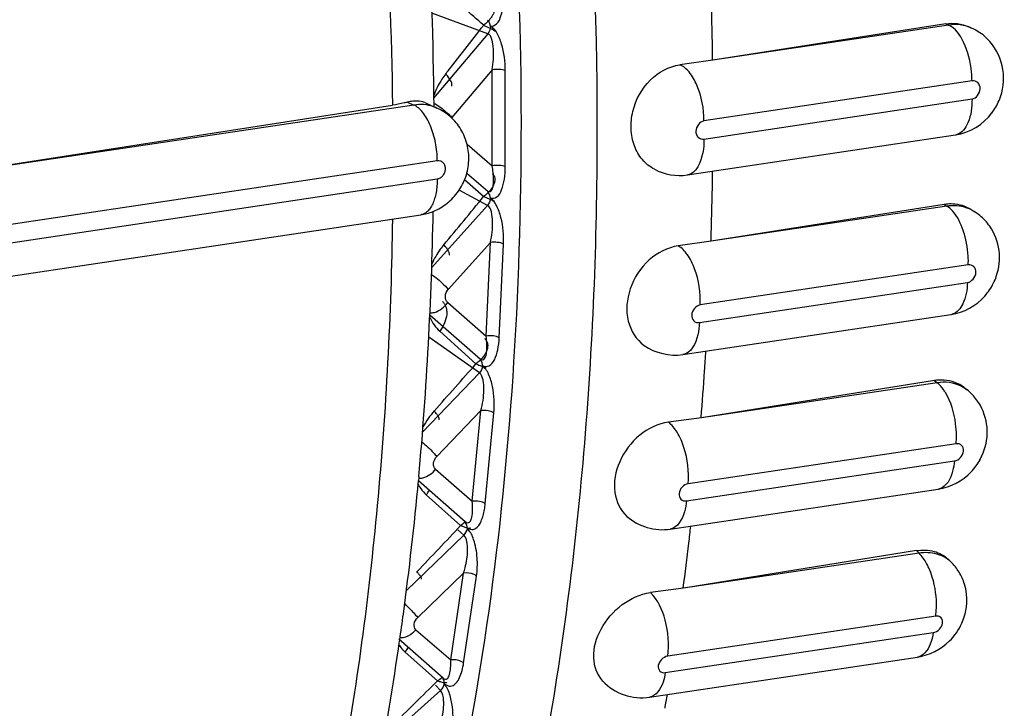
# Model space of a CAD drawing. Units: millimetres. Extents: x 0 to 420, y 0 to 297.
# Drawn here: x 328 to 330, y 109 to 111 of the extents above; entities that cross this region are included whole.
import ezdxf

# ---------------------------------------------------------------- set-up
doc = ezdxf.new("R2010")
doc.units = ezdxf.units.MM
doc.header["$LTSCALE"] = 23.1
doc.layers.add('06___PRT_ALL_SURFS', color=7, linetype='CONTINUOUS')

msp = doc.modelspace()

# ---------------------------------------------------------------- linework, layer by layer
at = {"layer": '06___PRT_ALL_SURFS', "color": 9, "linetype": 'CONTINUOUS'}
for p, q in [((328.8634, 110.9732), (328.7139, 111.0277)), ((330.0843, 110.9995), (330.0916, 110.9962)), ((328.8634, 110.9732), (328.7187, 110.8015)), ((328.8749, 110.8771), (328.7676, 110.7497)), ((328.8749, 110.6214), (328.8749, 110.8771)), ((328.9099, 110.6192), (328.9099, 110.8748)), ((330.1541, 110.8475), (329.4396, 110.7407)), ((328.6493, 110.7907), (328.6661, 110.7832)), ((329.4396, 110.6924), (330.1541, 110.7992)), ((328.6661, 110.7832), (327.2371, 110.5697)), ((328.722, 110.7873), (328.7284, 110.7832)), ((328.808, 110.679), (328.8749, 110.6214)), ((328.7286, 110.6345), (327.2996, 110.4209)), ((327.2996, 110.3727), (328.7286, 110.5862)), ((328.8016, 110.5844), (328.8523, 110.5392)), ((328.8075, 110.602), (328.8634, 110.5538)), ((328.8625, 110.5157), (328.7867, 110.5561)), ((328.8523, 110.5392), (328.8809, 110.527)), ((328.8625, 110.5157), (328.7138, 110.3499)), ((330.0799, 110.5181), (330.0872, 110.5136)), ((328.8702, 110.417), (328.758, 110.2919)), ((328.8587, 110.1675), (328.8702, 110.417)), ((328.8937, 110.1632), (328.9052, 110.4127)), ((330.144, 110.3573), (329.4295, 110.2506)), ((329.4274, 110.2034), (330.1418, 110.3102)), ((328.7564, 110.2568), (328.8587, 110.1675)), ((328.7089, 110.2239), (328.8436, 110.1064)), ((328.841, 110.0694), (328.706, 110.1642)), ((328.7353, 110.1802), (328.8317, 110.0937)), ((328.841, 110.0694), (328.6895, 109.9115)), ((330.0537, 110.049), (330.0609, 110.0433)), ((328.8448, 109.9689), (328.7275, 109.8468)), ((328.8218, 109.7274), (328.8448, 109.9689)), ((328.8566, 109.7211), (328.8795, 109.9626)), ((330.1116, 109.8807), (329.3972, 109.774)), ((329.3928, 109.7284), (330.1073, 109.8351)), ((328.7243, 109.8129), (328.8218, 109.7274)), ((328.6991, 109.7444), (328.7907, 109.6626)), ((328.799, 109.6375), (328.6464, 109.4897)), ((328.799, 109.6375), (328.7837, 109.6509)), ((328.8142, 109.654), (328.8173, 109.6527)), ((330.006, 109.5958), (330.013, 109.589)), ((328.7986, 109.5361), (328.6765, 109.4178)), ((328.7644, 109.3045), (328.7986, 109.5361)), ((328.7989, 109.2962), (328.8332, 109.5278)), ((330.0572, 109.4213), (329.3428, 109.3146)), ((328.6717, 109.3853), (328.7644, 109.3045)), ((329.3363, 109.2708), (330.0508, 109.3776)), ((328.6427, 109.3256), (328.7295, 109.2491)), ((328.7368, 109.2236), (328.5851, 109.0877)), ((328.7368, 109.2236), (328.7241, 109.237))]:
    msp.add_line(p, q, dxfattribs=at)
at = {"layer": '06___PRT_ALL_SURFS', "color": 7, "linetype": 'CONTINUOUS'}
for p, q in [((330.0843, 110.9995), (329.4632, 110.9026)), ((330.0916, 110.9962), (329.4632, 110.9026)), ((330.1452, 110.9917), (330.153, 110.9882)), ((329.4633, 110.9026), (329.3753, 110.8903)), ((328.6952, 110.7896), (328.7274, 110.7752)), ((327.3843, 110.5923), (328.6093, 110.7828)), ((329.3956, 110.5968), (330.1101, 110.7036)), ((330.0799, 110.5181), (329.4588, 110.4201)), ((330.0872, 110.5136), (329.4588, 110.4201)), ((330.1517, 110.5046), (330.1594, 110.4998)), ((327.2556, 110.277), (328.6845, 110.4906)), ((329.4588, 110.4201), (329.3709, 110.4079)), ((329.3836, 110.1182), (330.098, 110.225)), ((330.0537, 110.049), (329.4326, 109.9499)), ((330.0609, 110.0433), (329.4326, 109.9499)), ((330.1332, 110.0303), (330.1408, 110.0242)), ((329.4326, 109.9499), (329.3446, 109.938)), ((328.6795, 109.7932), (328.6792, 109.7899)), ((328.6792, 109.7899), (328.6785, 109.7826)), ((328.6785, 109.7826), (328.8033, 109.6732)), ((329.3497, 109.6533), (330.0642, 109.76)), ((330.006, 109.5958), (329.3847, 109.4957)), ((330.013, 109.589), (329.3847, 109.4957)), ((330.0904, 109.5729), (330.0978, 109.5657)), ((329.3847, 109.4957), (329.2968, 109.4839)), ((328.7443, 109.2561), (328.6257, 109.3596)), ((328.6285, 109.3572), (328.6283, 109.3557)), ((329.2944, 109.2055), (330.0089, 109.3123))]:
    msp.add_line(p, q, dxfattribs=at)
at = {"layer": '06___PRT_ALL_SURFS', "color": 9, "linetype": 'CONTINUOUS'}
for centre, radius, start, end in [((300.5686, 78.909), 42.7728, 48.60443, 48.79404), ((311.3619, 124.5826), 22.1477, 321.73364, 322.159), ((329.9083, 110.8473), 0.2458, 0.0424, 5.4945), ((328.6844, 110.6793), 0.1051, 65.8548, 70.7912), ((330.1057, 110.7326), 0.0293, 278.5128, 285.9736), ((312.8672, 123.7044), 20.7086, 320.06463, 320.52518), ((329.9105, 110.3679), 0.2338, 357.4156, 3.0541), ((330.0937, 110.254), 0.0293, 278.5011, 285.4566), ((314.228, 122.9071), 19.4281, 318.24063, 318.73607), ((328.8876, 109.8188), 0.2241, 138.2801, 151.5673), ((328.7578, 109.81), 0.088, 224.9069, 228.2176), ((328.6161, 109.8101), 0.1058, 321.6218, 329.89), ((330.0599, 109.789), 0.0293, 278.5083, 285.4193), ((328.6589, 109.7397), 0.1985, 350.0048, 354.6323), ((315.4718, 122.1731), 18.2732, 316.26247, 316.79263), ((328.7283, 109.7493), 0.1068, 305.724, 314.5864), ((328.158, 108.9637), 0.6894, 43.1762, 45.4232), ((328.6183, 109.4323), 0.0711, 308.9563, 318.623), ((328.694, 109.3838), 0.0776, 225.0863, 228.6193), ((328.5652, 109.3921), 0.1022, 319.337, 327.4949), ((330.0045, 109.3412), 0.0293, 278.5069, 285.5951), ((316.6155, 121.4927), 17.2236, 314.13059, 314.69529), ((328.6712, 109.3343), 0.1032, 304.429, 312.8978)]:
    msp.add_arc(centre, radius, start, end, dxfattribs=at)
at = {"layer": '06___PRT_ALL_SURFS', "color": 7, "linetype": 'CONTINUOUS'}
for centre, radius, start, end in [((318.3451, 110.7525), 11.1186, 0.7749, 1.78853), ((330.0826, 110.8553), 0.1558, 337.1506, 345.2527), ((330.0835, 110.855), 0.1548, 323.0185, 337.1363), ((319.0146, 110.7552), 10.4491, 358.16366, 359.18634), ((330.0984, 110.4003), 0.1192, 96.2254, 98.9391), ((318.9597, 110.6731), 9.7595, 354.82687, 358.98111), ((328.6627, 110.6357), 0.1468, 278.541, 291.9718), ((330.0845, 110.3787), 0.1424, 34.9273, 42.7272), ((330.0713, 110.3778), 0.1562, 333.8549, 340.853), ((330.0714, 110.3779), 0.1561, 318.4267, 333.8264), ((319.645, 110.7311), 9.8183, 356.1676, 356.47455), ((319.8881, 110.7151), 9.5746, 355.4182, 356.16579), ((330.0731, 109.927), 0.1236, 96.4136, 99.0315), ((330.0532, 109.9134), 0.1413, 36.7823, 51.6513), ((330.0533, 109.9135), 0.1411, 29.3397, 36.8055), ((330.0383, 109.914), 0.1567, 331.0037, 335.1244), ((330.0378, 109.9145), 0.1574, 316.3271, 330.9729), ((319.9767, 110.5896), 8.7392, 352.35468, 354.70143), ((320.5513, 110.655), 8.9087, 353.30276, 353.59635), ((320.7824, 110.6281), 8.676, 352.50304, 353.30143), ((330.0006, 109.4653), 0.1398, 31.5725, 45.9231), ((330.0007, 109.4653), 0.1397, 24.4234, 31.593), ((330.0005, 109.4652), 0.1399, 17.32, 24.3914), ((320.4464, 110.5301), 8.2657, 351.84216, 352.33081), ((320.8444, 110.4717), 7.8634, 349.26503, 351.84116), ((321.5213, 110.5214), 7.9294, 350.22959, 350.49927)]:
    msp.add_arc(centre, radius, start, end, dxfattribs=at)
at = {"layer": '06___PRT_ALL_SURFS', "color": 9, "linetype": 'CONTINUOUS'}
for points, knots in [([(327.964, 106.7484), (328.0929, 106.8703), (328.3346, 107.1657), (328.6237, 107.6974), (328.8559, 108.3311), (329.0261, 109.052), (329.1306, 109.8436), (329.1795, 110.9852), (329.0646, 112.4519), (328.7375, 113.8852), (328.3509, 114.9569), (328.0159, 115.6769), (327.6394, 116.309), (327.2297, 116.8384), (326.7962, 117.2529), (326.4781, 117.4573), (326.3193, 117.5323)], [0, 0, 0, 0, 0.04466, 0.095172, 0.151746, 0.214027, 0.281261, 0.352414, 0.501344, 0.650049, 0.720932, 0.787805, 0.849653, 0.905749, 0.955777, 1, 1, 1, 1]), ([(328.7628, 108.8563), (328.8531, 109.2646), (328.965, 110.1336), (328.9546, 111.4777), (328.7755, 112.8534), (328.4384, 114.1762), (327.9641, 115.3652), (327.4599, 116.2188), (327.0042, 116.7647), (326.5712, 117.1683), (326.1965, 117.3887), (325.9411, 117.4652)], [0, 0, 0, 0, 0.130285, 0.271743, 0.417838, 0.561511, 0.695973, 0.81554, 0.868605, 0.916907, 1, 1, 1, 1]), ([(327.6592, 115.1803), (327.7329, 115.0196), (327.8726, 114.6877), (328.0564, 114.1713), (328.2165, 113.6319), (328.3513, 113.0748), (328.4594, 112.5059), (328.5398, 111.9311), (328.5915, 111.3561), (328.6067, 110.9731), (328.6093, 110.7828)], [0, 0, 0, 0, 0.117104, 0.238347, 0.362846, 0.489655, 0.617787, 0.74623, 0.873969, 1, 1, 1, 1]), ([(328.8701, 110.9938), (328.8757, 110.9918), (328.8911, 110.9999), (328.8998, 111.0227), (328.9054, 111.0522), (328.9057, 111.074), (328.9052, 111.0855)], [0, 0, 0, 0, 0.164091, 0.390569, 0.678191, 1, 1, 1, 1]), ([(328.8754, 111.0503), (328.8769, 111.049), (328.8795, 111.0458), (328.8812, 111.0398), (328.8807, 111.033), (328.8782, 111.0258), (328.874, 111.0183), (328.8682, 111.0106), (328.8609, 111.0029), (328.8553, 110.998), (328.8523, 110.9956)], [0, 0, 0, 0, 0.089876, 0.179288, 0.277601, 0.390506, 0.520027, 0.665946, 0.826678, 1, 1, 1, 1]), ([(328.8523, 110.9956), (328.8566, 110.9937), (328.8642, 110.9903), (328.8728, 110.9861), (328.8776, 110.9834), (328.8795, 110.9823), (328.8806, 110.9816), (328.8814, 110.9809), (328.882, 110.9804), (328.8823, 110.9798), (328.8822, 110.9796)], [0, 0, 0, 0, 0.412989, 0.728357, 0.8433, 0.889154, 0.926991, 0.956682, 0.97826, 1, 1, 1, 1]), ([(328.8749, 110.8771), (328.8781, 110.8953), (328.88, 110.9232), (328.8761, 110.9549), (328.8693, 110.9711), (328.8634, 110.9732)], [0, 0, 0, 0, 0.553851, 0.811861, 1, 1, 1, 1]), ([(328.9099, 110.8748), (328.9099, 110.8986), (328.9057, 110.9339), (328.8912, 110.9704), (328.8813, 110.9852), (328.8744, 110.9899), (328.8719, 110.9931), (328.8701, 110.9938)], [0, 0, 0, 0, 0.552743, 0.806251, 0.911168, 0.955672, 1, 1, 1, 1]), ([(330.153, 110.8708), (330.1503, 110.8983), (330.1391, 110.9444), (330.11, 110.988), (330.0916, 110.9962)], [0, 0, 0, 0, 0.578072, 1, 1, 1, 1]), ([(328.9099, 110.8748), (328.9051, 110.877), (328.893, 110.8783), (328.8813, 110.8781), (328.8749, 110.8771)], [0, 0, 0, 0, 0.45179, 1, 1, 1, 1]), ([(329.4396, 110.7407), (329.4396, 110.7731), (329.4308, 110.82), (329.4037, 110.8696), (329.3849, 110.8865), (329.3753, 110.8903)], [0, 0, 0, 0, 0.573703, 0.816286, 1, 1, 1, 1]), ([(328.751, 110.8661), (328.7475, 110.8617), (328.7343, 110.8433), (328.7242, 110.8227), (328.7186, 110.8066)], [0, 0, 0, 0, 0.246872, 1, 1, 1, 1]), ([(328.7666, 110.8336), (328.7671, 110.8342), (328.7678, 110.8358), (328.7678, 110.8388), (328.767, 110.8422), (328.7653, 110.8462), (328.7628, 110.8506), (328.7582, 110.8575), (328.754, 110.8626), (328.751, 110.8661)], [0, 0, 0, 0, 0.062491, 0.136408, 0.228542, 0.341701, 0.476467, 0.632156, 1, 1, 1, 1]), ([(330.1541, 110.7992), (330.1656, 110.8009), (330.1802, 110.8207), (330.1718, 110.8443), (330.1594, 110.8483), (330.1541, 110.8475)], [0, 0, 0, 0, 0.511271, 0.765081, 1, 1, 1, 1]), ([(330.1541, 110.7992), (330.1541, 110.7777), (330.1511, 110.7422), (330.1275, 110.7083), (330.1138, 110.7044)], [0, 0, 0, 0, 0.601513, 1, 1, 1, 1]), ([(328.719, 110.7786), (328.7107, 110.7815), (328.693, 110.7852), (328.675, 110.7846), (328.6661, 110.7832)], [0, 0, 0, 0, 0.494226, 1, 1, 1, 1]), ([(328.7286, 110.6345), (328.7286, 110.6507), (328.7261, 110.675), (328.7185, 110.7061), (328.7108, 110.7277), (328.7015, 110.7469), (328.6909, 110.763), (328.6793, 110.7754), (328.6705, 110.7813), (328.6661, 110.7832)], [0, 0, 0, 0, 0.28917, 0.43303, 0.570712, 0.698497, 0.813448, 0.913868, 1, 1, 1, 1]), ([(328.7284, 110.7832), (328.7393, 110.776), (328.7528, 110.765), (328.7649, 110.7527), (328.7676, 110.7497)], [0, 0, 0, 0, 0.762585, 1, 1, 1, 1]), ([(329.4396, 110.7407), (329.4281, 110.739), (329.4135, 110.7192), (329.4219, 110.6956), (329.4343, 110.6916), (329.4396, 110.6924)], [0, 0, 0, 0, 0.511271, 0.765081, 1, 1, 1, 1]), ([(329.4396, 110.6924), (329.4396, 110.6803), (329.4377, 110.6463), (329.4193, 110.6004), (329.3956, 110.5968)], [0, 0, 0, 0, 0.335983, 1, 1, 1, 1]), ([(328.7286, 110.5862), (328.7315, 110.5866), (328.7373, 110.5889), (328.7443, 110.5953), (328.7483, 110.6025), (328.7499, 110.6087), (328.7505, 110.615), (328.7492, 110.6226), (328.7444, 110.6301), (328.737, 110.6345), (328.7313, 110.6349), (328.7286, 110.6345)], [0, 0, 0, 0, 0.123035, 0.254238, 0.38984, 0.457669, 0.524369, 0.651671, 0.770535, 0.884356, 1, 1, 1, 1]), ([(328.8634, 110.5538), (328.8653, 110.5529), (328.8701, 110.552), (328.876, 110.5591), (328.8783, 110.5704), (328.8794, 110.592), (328.8771, 110.6094), (328.8749, 110.6214)], [0, 0, 0, 0, 0.081777, 0.161712, 0.324051, 0.526407, 1, 1, 1, 1]), ([(328.8701, 110.5359), (328.8753, 110.5331), (328.8913, 110.5376), (328.9018, 110.5592), (328.9086, 110.5868), (328.9099, 110.608), (328.9099, 110.6192)], [0, 0, 0, 0, 0.168493, 0.388572, 0.67403, 1, 1, 1, 1]), ([(328.9099, 110.6192), (328.9051, 110.6213), (328.893, 110.6226), (328.8813, 110.6224), (328.8749, 110.6214)], [0, 0, 0, 0, 0.45179, 1, 1, 1, 1]), ([(328.7286, 110.5862), (328.7286, 110.574), (328.7272, 110.5563), (328.722, 110.5343), (328.7169, 110.5203), (328.7105, 110.5086), (328.7029, 110.4995), (328.6942, 110.4932), (328.6877, 110.491), (328.6845, 110.4906)], [0, 0, 0, 0, 0.323164, 0.468604, 0.600519, 0.718072, 0.821806, 0.91419, 1, 1, 1, 1]), ([(328.8752, 110.6002), (328.877, 110.5986), (328.8801, 110.5949), (328.8824, 110.5879), (328.8822, 110.5801), (328.8799, 110.572), (328.8755, 110.5636), (328.8693, 110.5551), (328.8615, 110.5468), (328.8555, 110.5417), (328.8523, 110.5392)], [0, 0, 0, 0, 0.09707, 0.192373, 0.294105, 0.407805, 0.535786, 0.678153, 0.833563, 1, 1, 1, 1]), ([(328.9052, 110.4127), (328.9063, 110.4364), (328.9033, 110.472), (328.8903, 110.5096), (328.8811, 110.5256), (328.8743, 110.5313), (328.8719, 110.5349), (328.8701, 110.5359)], [0, 0, 0, 0, 0.540782, 0.797562, 0.906587, 0.953382, 1, 1, 1, 1]), ([(328.8702, 110.417), (328.8742, 110.4351), (328.8774, 110.463), (328.8745, 110.4958), (328.8685, 110.5126), (328.8625, 110.5157)], [0, 0, 0, 0, 0.542626, 0.802522, 1, 1, 1, 1]), ([(330.1594, 110.4998), (330.1438, 110.5095), (330.1183, 110.5164), (330.0936, 110.5146), (330.0872, 110.5136)], [0, 0, 0, 0, 0.739291, 1, 1, 1, 1]), ([(330.1439, 110.3803), (330.1427, 110.4037), (330.1346, 110.4465), (330.115, 110.4866), (330.1017, 110.5012)], [0, 0, 0, 0, 0.541632, 1, 1, 1, 1]), ([(328.6091, 110.4793), (328.6053, 110.2247), (328.5859, 109.8474), (328.5301, 109.3542), (328.4926, 109.1153), (328.4714, 108.9982)], [0, 0, 0, 0, 0.51301, 0.760184, 1, 1, 1, 1]), ([(328.746, 110.4111), (328.7427, 110.4072), (328.7303, 110.3912), (328.7202, 110.3734), (328.7141, 110.3594)], [0, 0, 0, 0, 0.247993, 1, 1, 1, 1]), ([(328.7603, 110.3832), (328.7607, 110.3836), (328.7612, 110.3849), (328.7611, 110.3873), (328.7603, 110.3901), (328.7587, 110.3935), (328.7565, 110.3973), (328.7524, 110.4034), (328.7487, 110.408), (328.746, 110.4111)], [0, 0, 0, 0, 0.055171, 0.123831, 0.213101, 0.325531, 0.461495, 0.620254, 1, 1, 1, 1]), ([(328.9052, 110.4127), (328.9006, 110.4156), (328.8885, 110.4179), (328.8766, 110.4181), (328.8702, 110.417)], [0, 0, 0, 0, 0.457095, 1, 1, 1, 1]), ([(329.4295, 110.2506), (329.431, 110.283), (329.4237, 110.3309), (329.3985, 110.3831), (329.3805, 110.4025), (329.3709, 110.4079)], [0, 0, 0, 0, 0.561062, 0.808354, 1, 1, 1, 1]), ([(330.1418, 110.3102), (330.1534, 110.3119), (330.1687, 110.3304), (330.1614, 110.3544), (330.1492, 110.3581), (330.144, 110.3573)], [0, 0, 0, 0, 0.520662, 0.76767, 1, 1, 1, 1]), ([(328.7132, 110.332), (328.7171, 110.3292), (328.733, 110.3171), (328.7479, 110.3034), (328.758, 110.2919)], [0, 0, 0, 0, 0.236522, 1, 1, 1, 1]), ([(328.7564, 110.2568), (328.752, 110.2607), (328.7476, 110.2745), (328.7535, 110.2868), (328.758, 110.2919)], [0, 0, 0, 0, 0.462534, 1, 1, 1, 1]), ([(330.1418, 110.3102), (330.1409, 110.2908), (330.1368, 110.2586), (330.1141, 110.2292), (330.1015, 110.2257)], [0, 0, 0, 0, 0.598113, 1, 1, 1, 1]), ([(328.7092, 110.2294), (328.7131, 110.2291), (328.7319, 110.2318), (328.7475, 110.2451), (328.7564, 110.2568)], [0, 0, 0, 0, 0.211158, 1, 1, 1, 1]), ([(328.7421, 110.2602), (328.7442, 110.2583), (328.7481, 110.2537), (328.752, 110.2454), (328.754, 110.2357), (328.7539, 110.2211), (328.7487, 110.2016), (328.7404, 110.1872), (328.7353, 110.1802)], [0, 0, 0, 0, 0.099394, 0.203001, 0.314123, 0.43457, 0.703047, 1, 1, 1, 1]), ([(329.4295, 110.2506), (329.4179, 110.2488), (329.4026, 110.2303), (329.4099, 110.2063), (329.4222, 110.2027), (329.4274, 110.2034)], [0, 0, 0, 0, 0.520662, 0.76767, 1, 1, 1, 1]), ([(328.7086, 110.2177), (328.7117, 110.2105), (328.7193, 110.1969), (328.7297, 110.1852), (328.7353, 110.1802)], [0, 0, 0, 0, 0.510217, 1, 1, 1, 1]), ([(329.4274, 110.2034), (329.4268, 110.1925), (329.4238, 110.1615), (329.4052, 110.1215), (329.3836, 110.1182)], [0, 0, 0, 0, 0.334136, 1, 1, 1, 1]), ([(328.8544, 110.1612), (328.8564, 110.1594), (328.8601, 110.1551), (328.863, 110.1471), (328.8633, 110.1383), (328.861, 110.1292), (328.8565, 110.1198), (328.85, 110.1106), (328.8416, 110.1017), (328.8352, 110.0963), (328.8317, 110.0937)], [0, 0, 0, 0, 0.103205, 0.203745, 0.308706, 0.423318, 0.550055, 0.689268, 0.839855, 1, 1, 1, 1]), ([(328.8436, 110.1064), (328.8454, 110.1051), (328.8499, 110.1032), (328.8556, 110.1077), (328.8583, 110.1145), (328.8609, 110.1266), (328.8612, 110.1446), (328.8598, 110.1596), (328.8587, 110.1675)], [0, 0, 0, 0, 0.090637, 0.168316, 0.266735, 0.386561, 0.672109, 1, 1, 1, 1]), ([(328.8495, 110.089), (328.8543, 110.0856), (328.8703, 110.0863), (328.883, 110.1064), (328.8909, 110.1322), (328.8932, 110.1524), (328.8937, 110.1632)], [0, 0, 0, 0, 0.177201, 0.390683, 0.67207, 1, 1, 1, 1]), ([(328.8937, 110.1632), (328.889, 110.1661), (328.877, 110.1684), (328.8651, 110.1686), (328.8587, 110.1675)], [0, 0, 0, 0, 0.457095, 1, 1, 1, 1]), ([(328.8317, 110.0937), (328.8353, 110.0922), (328.8404, 110.0901), (328.8469, 110.0877), (328.8507, 110.0864), (328.8539, 110.0854), (328.8564, 110.0848), (328.8579, 110.0846), (328.8589, 110.0846), (328.8591, 110.0848)], [0, 0, 0, 0, 0.402767, 0.570029, 0.711982, 0.826924, 0.913411, 0.970571, 1, 1, 1, 1]), ([(328.8795, 109.9626), (328.8818, 109.9859), (328.8801, 110.0216), (328.8687, 110.0601), (328.8601, 110.0771), (328.8535, 110.0838), (328.8513, 110.0877), (328.8495, 110.089)], [0, 0, 0, 0, 0.528626, 0.78844, 0.901629, 0.950902, 1, 1, 1, 1]), ([(328.8448, 109.9689), (328.8496, 109.9866), (328.854, 110.0144), (328.8522, 110.048), (328.8468, 110.0653), (328.841, 110.0694)], [0, 0, 0, 0, 0.531601, 0.793124, 1, 1, 1, 1]), ([(330.1408, 110.0242), (330.1355, 110.0284), (330.1118, 110.0433), (330.0818, 110.0465), (330.0609, 110.0433)], [0, 0, 0, 0, 0.242297, 1, 1, 1, 1]), ([(330.083, 110.0171), (330.0814, 110.0198), (330.0751, 110.0294), (330.0675, 110.0382), (330.0609, 110.0433)], [0, 0, 0, 0, 0.275447, 1, 1, 1, 1]), ([(330.1126, 109.9032), (330.1125, 109.9135), (330.1096, 109.9528), (330.0982, 109.9922), (330.083, 110.0171)], [0, 0, 0, 0, 0.260624, 1, 1, 1, 1]), ([(328.7335, 109.9443), (328.7341, 109.945), (328.734, 109.9472), (328.7331, 109.9497), (328.7317, 109.9526), (328.7297, 109.9558), (328.726, 109.9611), (328.7227, 109.9651), (328.7204, 109.9679)], [0, 0, 0, 0, 0.107294, 0.194007, 0.30622, 0.444014, 0.606579, 1, 1, 1, 1]), ([(328.8795, 109.9626), (328.8752, 109.966), (328.8631, 109.9694), (328.8511, 109.97), (328.8448, 109.9689)], [0, 0, 0, 0, 0.463188, 1, 1, 1, 1]), ([(329.3972, 109.774), (329.4002, 109.8062), (329.3944, 109.8549), (329.3713, 109.9094), (329.3542, 109.931), (329.3446, 109.938)], [0, 0, 0, 0, 0.548066, 0.799778, 1, 1, 1, 1]), ([(328.6875, 109.8861), (328.6985, 109.8768), (328.7121, 109.8638), (328.7248, 109.85), (328.7275, 109.8468)], [0, 0, 0, 0, 0.772894, 1, 1, 1, 1]), ([(330.1073, 109.8351), (330.1133, 109.836), (330.1247, 109.8431), (330.1332, 109.8596), (330.1288, 109.8783), (330.1167, 109.8815), (330.1116, 109.8807)], [0, 0, 0, 0, 0.267698, 0.542863, 0.775866, 1, 1, 1, 1]), ([(328.7243, 109.8129), (328.7201, 109.8165), (328.7165, 109.8304), (328.7229, 109.8419), (328.7275, 109.8468)], [0, 0, 0, 0, 0.452485, 1, 1, 1, 1]), ([(330.1073, 109.8351), (330.1064, 109.8258), (330.1022, 109.7985), (330.0864, 109.7659), (330.0677, 109.7608)], [0, 0, 0, 0, 0.325119, 1, 1, 1, 1]), ([(328.6791, 109.7889), (328.6829, 109.7886), (328.7005, 109.7906), (328.7157, 109.8023), (328.7243, 109.8129)], [0, 0, 0, 0, 0.217924, 1, 1, 1, 1]), ([(328.6776, 109.7731), (328.6787, 109.7707), (328.6837, 109.7617), (328.69, 109.7534), (328.6954, 109.7479)], [0, 0, 0, 0, 0.255973, 1, 1, 1, 1]), ([(329.3972, 109.774), (329.3911, 109.7731), (329.3797, 109.766), (329.3713, 109.7495), (329.3757, 109.7308), (329.3878, 109.7276), (329.3928, 109.7284)], [0, 0, 0, 0, 0.267698, 0.542863, 0.775866, 1, 1, 1, 1]), ([(328.8033, 109.6732), (328.8051, 109.6717), (328.809, 109.669), (328.8155, 109.6718), (328.8187, 109.6779), (328.8219, 109.6887), (328.8232, 109.7057), (328.8225, 109.7198), (328.8218, 109.7274)], [0, 0, 0, 0, 0.102407, 0.179964, 0.273477, 0.388846, 0.670013, 1, 1, 1, 1]), ([(328.8566, 109.7211), (328.8522, 109.7245), (328.8402, 109.728), (328.8281, 109.7285), (328.8218, 109.7274)], [0, 0, 0, 0, 0.463188, 1, 1, 1, 1]), ([(329.3928, 109.7284), (329.3919, 109.7186), (329.3878, 109.6905), (329.3694, 109.6562), (329.3497, 109.6533)], [0, 0, 0, 0, 0.33131, 1, 1, 1, 1]), ([(328.8173, 109.6527), (328.8215, 109.6513), (328.8354, 109.6549), (328.8476, 109.6765), (328.8525, 109.6946), (328.8544, 109.7052)], [0, 0, 0, 0, 0.186697, 0.538195, 1, 1, 1, 1]), ([(328.7907, 109.6626), (328.794, 109.6613), (328.7998, 109.6591), (328.8075, 109.6568), (328.8127, 109.6558), (328.8155, 109.6559), (328.8165, 109.6563), (328.8168, 109.6566)], [0, 0, 0, 0, 0.385977, 0.685755, 0.889565, 0.955032, 1, 1, 1, 1]), ([(328.8094, 109.5967), (328.8095, 109.6046), (328.8087, 109.6186), (328.8038, 109.6333), (328.799, 109.6375)], [0, 0, 0, 0, 0.550571, 1, 1, 1, 1]), ([(328.8332, 109.5278), (328.8355, 109.5437), (328.8366, 109.577), (328.83, 109.6149), (328.8203, 109.6399), (328.8144, 109.6478), (328.8119, 109.6516)], [0, 0, 0, 0, 0.377651, 0.772496, 0.89377, 1, 1, 1, 1]), ([(328.7986, 109.5361), (328.8002, 109.5408), (328.806, 109.5605), (328.8092, 109.5811), (328.8094, 109.5967)], [0, 0, 0, 0, 0.242887, 1, 1, 1, 1]), ([(330.0978, 109.5657), (330.0875, 109.5756), (330.0597, 109.5907), (330.0286, 109.5914), (330.013, 109.589)], [0, 0, 0, 0, 0.476447, 1, 1, 1, 1]), ([(330.0389, 109.5501), (330.0371, 109.5541), (330.0302, 109.568), (330.0212, 109.5812), (330.013, 109.589)], [0, 0, 0, 0, 0.276887, 1, 1, 1, 1]), ([(328.6863, 109.5203), (328.6866, 109.5205), (328.6867, 109.5213), (328.6864, 109.5227), (328.6856, 109.5245), (328.6843, 109.5268), (328.6825, 109.5295), (328.6792, 109.534), (328.6764, 109.5374), (328.6744, 109.5399)], [0, 0, 0, 0, 0.037451, 0.094936, 0.178801, 0.290373, 0.429389, 0.594967, 1, 1, 1, 1]), ([(328.8332, 109.5278), (328.8313, 109.5296), (328.8209, 109.5359), (328.8079, 109.5377), (328.7986, 109.5361)], [0, 0, 0, 0, 0.214814, 1, 1, 1, 1]), ([(330.0592, 109.4431), (330.0602, 109.4708), (330.0552, 109.5079), (330.0425, 109.5421), (330.0389, 109.5501)], [0, 0, 0, 0, 0.759373, 1, 1, 1, 1]), ([(329.3428, 109.3146), (329.3475, 109.3464), (329.342, 109.4068), (329.3173, 109.4654), (329.2968, 109.4839)], [0, 0, 0, 0, 0.537134, 1, 1, 1, 1]), ([(328.6607, 109.4354), (328.6622, 109.4338), (328.6675, 109.428), (328.6728, 109.4222), (328.6765, 109.4178)], [0, 0, 0, 0, 0.274864, 1, 1, 1, 1]), ([(328.6717, 109.3853), (328.6677, 109.3887), (328.6648, 109.4025), (328.6717, 109.4132), (328.6765, 109.4178)], [0, 0, 0, 0, 0.441246, 1, 1, 1, 1]), ([(330.0508, 109.3776), (330.0568, 109.3785), (330.0682, 109.3852), (330.0776, 109.4008), (330.074, 109.4194), (330.0622, 109.4221), (330.0572, 109.4213)], [0, 0, 0, 0, 0.275173, 0.551978, 0.776995, 1, 1, 1, 1]), ([(328.6295, 109.3644), (328.6322, 109.3642), (328.6444, 109.3651), (328.6558, 109.3711), (328.663, 109.377)], [0, 0, 0, 0, 0.227214, 1, 1, 1, 1]), ([(330.0508, 109.3776), (330.0496, 109.3694), (330.0446, 109.3452), (330.0292, 109.3177), (330.0124, 109.313)], [0, 0, 0, 0, 0.321372, 1, 1, 1, 1]), ([(328.6267, 109.345), (328.6275, 109.3435), (328.6312, 109.3377), (328.6356, 109.3324), (328.6392, 109.3288)], [0, 0, 0, 0, 0.253376, 1, 1, 1, 1]), ([(328.7444, 109.2561), (328.746, 109.2546), (328.7497, 109.2522), (328.7558, 109.2544), (328.7592, 109.2596), (328.7628, 109.2692), (328.7647, 109.2845), (328.7647, 109.2975), (328.7644, 109.3045)], [0, 0, 0, 0, 0.105187, 0.18475, 0.277228, 0.390434, 0.668596, 1, 1, 1, 1]), ([(328.7989, 109.2962), (328.7971, 109.298), (328.7866, 109.3043), (328.7737, 109.3061), (328.7644, 109.3045)], [0, 0, 0, 0, 0.214814, 1, 1, 1, 1]), ([(329.3428, 109.3146), (329.3367, 109.3137), (329.3253, 109.3069), (329.3159, 109.2914), (329.3195, 109.2728), (329.3314, 109.2701), (329.3363, 109.2708)], [0, 0, 0, 0, 0.275173, 0.551978, 0.776995, 1, 1, 1, 1]), ([(328.7544, 109.2372), (328.7582, 109.2349), (328.7684, 109.2338), (328.7803, 109.2436), (328.789, 109.2582), (328.7931, 109.2699), (328.7948, 109.2764)], [0, 0, 0, 0, 0.204821, 0.420566, 0.686275, 1, 1, 1, 1]), ([(329.3363, 109.2708), (329.335, 109.2622), (329.33, 109.2371), (329.3121, 109.2082), (329.2944, 109.2055)], [0, 0, 0, 0, 0.32747, 1, 1, 1, 1]), ([(328.7295, 109.2491), (328.7325, 109.2481), (328.7378, 109.2462), (328.7442, 109.2447), (328.7485, 109.2442), (328.7514, 109.2443), (328.7534, 109.2448), (328.7543, 109.2456)], [0, 0, 0, 0, 0.367366, 0.657784, 0.772377, 0.866542, 1, 1, 1, 1]), ([(328.7664, 109.1116), (328.771, 109.1338), (328.7721, 109.1691), (328.7639, 109.2082), (328.7566, 109.2269), (328.7507, 109.2353), (328.7487, 109.2399), (328.747, 109.2417)], [0, 0, 0, 0, 0.503956, 0.769289, 0.890919, 0.945538, 1, 1, 1, 1]), ([(328.7458, 109.1846), (328.7459, 109.1883), (328.7457, 109.2015), (328.7435, 109.2165), (328.7368, 109.2236)], [0, 0, 0, 0, 0.277118, 1, 1, 1, 1]), ([(328.7322, 109.1218), (328.7341, 109.1266), (328.7412, 109.1468), (328.7453, 109.1683), (328.7458, 109.1846)], [0, 0, 0, 0, 0.240163, 1, 1, 1, 1])]:
    msp.add_open_spline(points, degree=3, knots=knots, dxfattribs=at)
at = {"layer": '06___PRT_ALL_SURFS', "color": 7, "linetype": 'CONTINUOUS'}
for points, knots in [([(327.924, 114.8257), (327.9867, 114.6731), (328.1053, 114.3602), (328.2609, 113.8772), (328.3956, 113.3776), (328.5084, 112.8656), (328.5982, 112.3456), (328.6642, 111.8221), (328.706, 111.2996), (328.7175, 110.9518), (328.719, 110.779)], [0, 0, 0, 0, 0.119354, 0.241889, 0.366864, 0.493491, 0.620951, 0.74841, 0.875032, 1, 1, 1, 1]), ([(330.2332, 110.8157), (330.2402, 110.8421), (330.2398, 110.9), (330.2081, 110.9487), (330.1873, 110.9665)], [0, 0, 0, 0, 0.500582, 1, 1, 1, 1]), ([(329.3073, 110.6119), (329.2952, 110.6183), (329.273, 110.6364), (329.2515, 110.6745), (329.243, 110.7196), (329.2495, 110.7826), (329.288, 110.8539), (329.346, 110.886), (329.3753, 110.8903)], [0, 0, 0, 0, 0.113492, 0.231921, 0.357398, 0.488903, 0.753496, 1, 1, 1, 1]), ([(328.6493, 110.7907), (328.6462, 110.79), (328.633, 110.7868), (328.6196, 110.7844), (328.6093, 110.7828)], [0, 0, 0, 0, 0.235216, 1, 1, 1, 1]), ([(328.6953, 110.7896), (328.6891, 110.7924), (328.6781, 110.7943), (328.6626, 110.7935), (328.6539, 110.7919), (328.6493, 110.7907)], [0, 0, 0, 0, 0.434167, 0.699058, 1, 1, 1, 1]), ([(328.7176, 110.4996), (328.7311, 110.505), (328.7502, 110.5162), (328.7715, 110.536), (328.7898, 110.5587), (328.8065, 110.5915), (328.8133, 110.6277), (328.8125, 110.6568), (328.8075, 110.6854), (328.7934, 110.7194), (328.7653, 110.7533), (328.7406, 110.7693), (328.7274, 110.7752)], [0, 0, 0, 0, 0.124897, 0.187567, 0.250273, 0.375424, 0.500522, 0.563176, 0.625792, 0.750591, 0.87531, 1, 1, 1, 1]), ([(330.1517, 110.5046), (330.1373, 110.5135), (330.1142, 110.5203), (330.0914, 110.5195), (330.0855, 110.5188)], [0, 0, 0, 0, 0.741235, 1, 1, 1, 1]), ([(330.2189, 110.3266), (330.2264, 110.3485), (330.2318, 110.3962), (330.2145, 110.4413), (330.2013, 110.4602)], [0, 0, 0, 0, 0.500617, 1, 1, 1, 1]), ([(329.3709, 110.4079), (329.3425, 110.4039), (329.2863, 110.3746), (329.2368, 110.2978), (329.2278, 110.2088), (329.2591, 110.1574), (329.28, 110.1427)], [0, 0, 0, 0, 0.251858, 0.520727, 0.775179, 1, 1, 1, 1]), ([(330.1332, 110.0303), (330.1183, 110.042), (330.0919, 110.0514), (330.0661, 110.0505), (330.0593, 110.0498)], [0, 0, 0, 0, 0.736165, 1, 1, 1, 1]), ([(330.1805, 109.8481), (330.1902, 109.8691), (330.2003, 109.916), (330.1876, 109.9626), (330.1763, 109.9826)], [0, 0, 0, 0, 0.500667, 1, 1, 1, 1]), ([(329.3446, 109.938), (329.317, 109.9341), (329.2624, 109.9074), (329.2099, 109.8374), (329.1928, 109.7545), (329.2164, 109.7031), (329.2343, 109.6872)], [0, 0, 0, 0, 0.256095, 0.52789, 0.780855, 1, 1, 1, 1]), ([(329.2343, 109.6872), (329.2496, 109.6736), (329.2869, 109.6529), (329.3294, 109.6502), (329.3497, 109.6533)], [0, 0, 0, 0, 0.499857, 1, 1, 1, 1]), ([(330.006, 109.5958), (330.0214, 109.5983), (330.0524, 109.5979), (330.0801, 109.5828), (330.0904, 109.5729)], [0, 0, 0, 0, 0.522285, 1, 1, 1, 1]), ([(329.1697, 109.2485), (329.1546, 109.2648), (329.1378, 109.3154), (329.1615, 109.3921), (329.2165, 109.4558), (329.2698, 109.4802), (329.2968, 109.4839)], [0, 0, 0, 0, 0.212489, 0.463917, 0.739089, 1, 1, 1, 1]), ([(329.1697, 109.2485), (329.1851, 109.2319), (329.2248, 109.206), (329.272, 109.2022), (329.2944, 109.2055)], [0, 0, 0, 0, 0.499815, 1, 1, 1, 1])]:
    msp.add_open_spline(points, degree=3, knots=knots, dxfattribs=at)
at = {"layer": '06___PRT_ALL_SURFS', "color": 9, "linetype": 'CONTINUOUS'}
for points in [[(328.8702, 110.9925), (328.87, 110.9987), (328.8673, 111.0055), (328.8626, 111.0095)], [(330.153, 110.9882), (330.1341, 110.9967), (330.112, 110.9993), (330.0916, 110.9962)], [(328.8702, 110.9925), (328.8703, 110.9857), (328.8678, 110.9784), (328.8634, 110.9732)], [(328.8701, 110.5346), (328.87, 110.5278), (328.867, 110.5208), (328.8625, 110.5157)], [(328.8701, 110.5346), (328.8703, 110.5406), (328.8679, 110.5473), (328.8633, 110.5513)], [(330.1017, 110.5012), (330.0974, 110.5059), (330.0926, 110.5103), (330.0872, 110.5136)], [(328.8494, 110.0877), (328.8489, 110.081), (328.8457, 110.0742), (328.841, 110.0694)], [(328.8494, 110.0877), (328.8498, 110.0934), (328.8478, 110.1001), (328.8434, 110.1039)], [(330.1116, 109.8807), (330.1123, 109.8882), (330.1126, 109.8957), (330.1126, 109.9032)], [(328.8082, 109.6553), (328.8088, 109.6607), (328.8071, 109.6672), (328.803, 109.6708)], [(328.8082, 109.6553), (328.8074, 109.6486), (328.8038, 109.6422), (328.799, 109.6375)], [(328.8119, 109.6516), (328.8108, 109.6533), (328.8099, 109.6551), (328.8083, 109.6565)], [(328.8083, 109.6565), (328.8099, 109.6551), (328.8122, 109.6549), (328.8142, 109.654)], [(330.0572, 109.4213), (330.0583, 109.4285), (330.0589, 109.4358), (330.0592, 109.4431)], [(328.7948, 109.2764), (328.7966, 109.2829), (328.7979, 109.2895), (328.7989, 109.2962)], [(328.747, 109.2463), (328.7466, 109.2492), (328.7453, 109.2523), (328.7433, 109.2545)], [(328.7468, 109.2405), (328.7471, 109.2424), (328.7472, 109.2444), (328.747, 109.2463)], [(328.747, 109.2417), (328.749, 109.2396), (328.752, 109.2387), (328.7544, 109.2372)], [(328.7468, 109.2405), (328.7456, 109.234), (328.7417, 109.2279), (328.7368, 109.2236)]]:
    msp.add_open_spline(points, degree=3, dxfattribs=at)
at = {"layer": '06___PRT_ALL_SURFS', "color": 7, "linetype": 'CONTINUOUS'}
for points in [[(330.0843, 110.9995), (330.1045, 111.0027), (330.1266, 111.0001), (330.1452, 110.9917)], [(330.1873, 110.9665), (330.177, 110.9753), (330.1653, 110.9827), (330.153, 110.9882)], [(330.1101, 110.7036), (330.1474, 110.7092), (330.1844, 110.7317), (330.2071, 110.7619)], [(329.3073, 110.6119), (329.3337, 110.5979), (329.3661, 110.5924), (329.3956, 110.5968)], [(330.1892, 110.4753), (330.1804, 110.4847), (330.1704, 110.4931), (330.1594, 110.4998)], [(330.098, 110.225), (330.1319, 110.2301), (330.1655, 110.2487), (330.1882, 110.2743)], [(329.28, 110.1427), (329.309, 110.1222), (329.3485, 110.113), (329.3836, 110.1182)], [(330.0642, 109.76), (330.0967, 109.7649), (330.1289, 109.782), (330.1516, 109.8058)], [(330.1269, 109.4022), (330.1414, 109.434), (330.1445, 109.4735), (330.134, 109.5069)], [(330.094, 109.3552), (330.1076, 109.3686), (330.119, 109.3848), (330.1269, 109.4022)], [(330.0089, 109.3123), (330.0403, 109.317), (330.0713, 109.3329), (330.094, 109.3552)]]:
    msp.add_open_spline(points, degree=3, dxfattribs=at)

doc.saveas('drawing.dxf')
